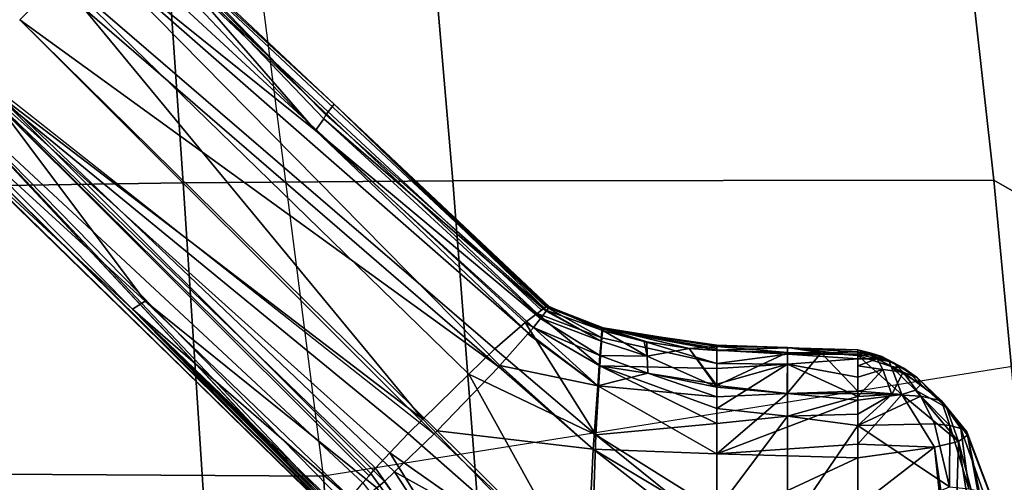
# Model space of a CAD drawing. Units: inches. Extents: x -2 to 289, y -6 to 135.
# Drawn here: x 34 to 36, y 26 to 27 of the extents above; entities that cross this region are included whole.
import ezdxf

# ---------------------------------------------------------------- set-up
doc = ezdxf.new("R2010")
doc.units = ezdxf.units.IN
doc.header["$MEASUREMENT"] = 0
for name, color, linetype in [('SEAT-BASE', 5, 'Continuous'), ('SEAT-FABRIC', 5, 'Continuous'), ('SEAT-FRAME', 5, 'Continuous'), ('SEAT-KNOBS', 5, 'Continuous')]:
    doc.layers.add(name, color=color, linetype=linetype)

# ---------------------------------------------------------------- blocks, each defined once
blk = doc.blocks.new('1SAYL_SUSPMIDBCK_ARMS_1T')
at = {"layer": 'SEAT-BASE'}
for points in [[(3.176, -9.5868, 4.0182), (0.4484, -1.1776, 5.9789), (0.9022, -1.288, 5.915), (3.8098, -9.7298, 3.9258)], [(1.0679, -1.2738, 5.9064), (1.1388, -1.2616, 5.9333), (3.8633, -9.7231, 3.9214), (3.8098, -9.7298, 3.9258)], [(1.29, -1.2716, 6.0974), (3.9592, -9.7087, 3.9962), (3.8633, -9.7231, 3.9214), (1.1388, -1.2616, 5.9333)], [(3.8098, -9.7298, 3.9258), (0.9022, -1.288, 5.915), (1.0679, -1.2738, 5.9064)], [(1.29, -1.2716, 6.0974), (1.379, -1.3694, 6.4002), (4.024, -9.7152, 4.1197), (3.9592, -9.7087, 3.9962)], [(1.3784, -1.5144, 6.7636), (4.0639, -9.7511, 4.308), (4.024, -9.7152, 4.1197), (1.379, -1.3694, 6.4002)], [(1.3784, -1.5144, 6.7636), (1.3448, -1.5805, 6.9061), (4.0383, -9.7812, 4.4355), (4.0639, -9.7511, 4.308)], [(1.2811, -1.6514, 7.0284), (3.9727, -9.8285, 4.5522), (4.0383, -9.7812, 4.4355), (1.3448, -1.5805, 6.9061)], [(1.2811, -1.6514, 7.0284), (1.2088, -1.701, 7.0948), (3.8424, -9.8944, 4.6671), (3.9727, -9.8285, 4.5522)], [(1.112, -1.7588, 7.1618), (3.6638, -9.9708, 4.7361), (3.8424, -9.8944, 4.6671), (1.2088, -1.701, 7.0948)], [(1.112, -1.7588, 7.1618), (0.8566, -1.8721, 7.2363), (3.4762, -10.0425, 4.7875), (3.6638, -9.9708, 4.7361)]]:
    blk.add_3dface(points, dxfattribs=at)
at = {"layer": 'SEAT-FABRIC'}
for points in [[(3.5433, -6.4163, 18.3822), (5.705, -6.1403, 18.2422), (5.714, -4.1024, 17.9768), (3.5568, -4.2959, 18.0014)], [(3.5433, -6.4163, 18.3822), (3.5568, -4.2959, 18.0014), (1.3864, -4.3993, 17.9649), (1.3723, -6.5648, 18.4042)], [(6.1179, -7.9891, 18.513), (3.8588, -8.3968, 18.7536), (3.5433, -6.4163, 18.3822), (5.705, -6.1403, 18.2422)], [(3.5433, -6.4163, 18.3822), (1.3723, -6.5648, 18.4042), (1.3558, -8.5959, 18.8843), (3.8588, -8.3968, 18.7536)]]:
    blk.add_3dface(points, dxfattribs=at)
at = {"layer": 'SEAT-FRAME'}
for points in [[(4.1094, -5.6606, 14.8278), (5.3419, -5.5983, 14.7899), (5.3433, -6.0576, 15.1247), (4.1167, -6.1423, 15.1631)], [(4.1094, -5.6606, 14.8278), (4.1167, -6.1423, 15.1631), (2.727, -6.2327, 15.187), (2.7273, -5.7249, 14.8567)], [(4.1206, -6.6689, 15.4274), (4.1167, -6.1423, 15.1631), (5.3433, -6.0576, 15.1247), (5.3403, -6.5642, 15.3847)], [(4.1206, -6.6689, 15.4274), (2.7269, -6.7763, 15.4542), (2.727, -6.2327, 15.187), (4.1167, -6.1423, 15.1631)], [(4.1206, -6.6689, 15.4274), (5.3403, -6.5642, 15.3847), (5.3256, -7.5925, 15.8856), (4.1218, -7.7267, 15.95)], [(4.1206, -6.6689, 15.4274), (4.1218, -7.7267, 15.95), (2.7268, -7.8582, 15.9925), (2.7269, -6.7763, 15.4542)], [(3.5328, -8.7541, 16.6013), (4.1218, -7.7267, 15.95), (5.3256, -7.5925, 15.8856), (4.3594, -8.6669, 16.565)], [(5.3049, -8.528, 16.4753), (4.3594, -8.6669, 16.565), (5.3256, -7.5925, 15.8856), (5.7654, -8.4133, 16.4154)], [(3.5328, -8.7541, 16.6013), (2.7261, -8.8392, 16.6366), (2.7268, -7.8582, 15.9925), (4.1218, -7.7267, 15.95)]]:
    blk.add_3dface(points, dxfattribs=at)
at = {"layer": 'SEAT-KNOBS'}
for points in [[(4.5481, -5.874, 12.8515), (5.3099, -5.0052, 12.7158), (4.3586, -5.6891, 12.8505)], [(3.4609, -6.4424, 12.8801), (4.2655, -5.6178, 12.7368), (4.2616, -5.6199, 12.7027), (3.4605, -6.4434, 12.8723)], [(3.4609, -6.4424, 12.8801), (3.4617, -6.4407, 12.8947), (4.2655, -5.6178, 12.7368)], [(3.4617, -6.4407, 12.8947), (3.465, -6.4419, 12.9066), (4.2771, -5.6237, 12.7682), (4.2655, -5.6178, 12.7368)], [(3.8702, -6.0431, 12.7759), (3.4602, -6.4439, 12.8678), (4.2616, -5.6199, 12.7027)], [(3.4605, -6.4434, 12.8723), (4.2616, -5.6199, 12.7027), (3.4602, -6.4439, 12.8678)], [(3.465, -6.4419, 12.9066), (3.467, -6.4431, 12.9108), (4.2771, -5.6237, 12.7682)], [(4.3139, -5.6511, 12.8177), (4.2771, -5.6237, 12.7682), (3.467, -6.4431, 12.9108)], [(4.2616, -5.6199, 12.7027), (4.2736, -5.6427, 12.6386), (3.8702, -6.0431, 12.7759)], [(3.467, -6.4431, 12.9108), (3.4673, -6.4433, 12.9114), (4.3139, -5.6511, 12.8177)], [(3.4733, -6.4469, 12.924), (4.3139, -5.6511, 12.8177), (3.4673, -6.4433, 12.9114)], [(4.3139, -5.6511, 12.8177), (3.4733, -6.4469, 12.924), (3.4896, -6.4591, 12.9461)], [(3.4896, -6.4591, 12.9461), (3.5304, -6.493, 12.9802), (4.3139, -5.6511, 12.8177)], [(3.5304, -6.493, 12.9802), (3.5442, -6.5053, 12.9877), (4.3586, -5.6891, 12.8505), (4.3139, -5.6511, 12.8177)], [(3.8854, -6.0677, 12.72), (3.8702, -6.0431, 12.7759), (4.2736, -5.6427, 12.6386)], [(3.8854, -6.0677, 12.72), (4.2736, -5.6427, 12.6386), (4.3422, -5.725, 12.55)], [(3.5486, -6.5091, 12.99), (4.3586, -5.6891, 12.8505), (3.5442, -6.5053, 12.9877)], [(4.3586, -5.6891, 12.8505), (3.5486, -6.5091, 12.99), (3.559, -6.5183, 12.9957)], [(3.559, -6.5183, 12.9957), (3.5892, -6.546, 13.0064), (4.3586, -5.6891, 12.8505)], [(3.6271, -6.5819, 13.0125), (4.3586, -5.6891, 12.8505), (3.5892, -6.546, 13.0064)], [(4.3586, -5.6891, 12.8505), (3.6271, -6.5819, 13.0125), (3.6552, -6.6107, 13.0046)], [(4.3586, -5.6891, 12.8505), (3.6552, -6.6107, 13.0046), (4.5481, -5.874, 12.8515)], [(3.5333, -6.5353, 12.7515), (3.5211, -6.5208, 12.7668), (3.8854, -6.0677, 12.72), (4.3422, -5.725, 12.55)], [(3.5522, -6.5552, 12.7434), (3.5333, -6.5353, 12.7515), (4.3422, -5.725, 12.55)], [(3.6261, -6.6329, 12.7116), (3.5522, -6.5552, 12.7434), (4.3422, -5.725, 12.55)], [(3.6319, -6.6387, 12.7105), (3.6261, -6.6329, 12.7116), (4.4356, -5.8227, 12.5125)], [(3.6319, -6.6387, 12.7105), (4.4356, -5.8227, 12.5125), (3.757, -6.759, 12.722)], [(4.5063, -5.8923, 12.509), (3.757, -6.759, 12.722), (4.4356, -5.8227, 12.5125)], [(4.4356, -5.8227, 12.5125), (4.4356, -5.8227, 12.5125), (4.5063, -5.8923, 12.509)], [(3.7429, -6.7007, 12.9799), (4.5481, -5.874, 12.8515), (3.6552, -6.6107, 13.0046)], [(4.5481, -5.874, 12.8515), (3.7429, -6.7007, 12.9799), (3.7924, -6.7515, 12.966)], [(4.5481, -5.874, 12.8515), (3.7924, -6.7515, 12.966), (3.8439, -6.8104, 12.916), (4.6273, -5.9616, 12.7923)], [(4.5765, -5.9563, 12.5351), (3.7596, -6.7613, 12.7234), (3.757, -6.759, 12.722), (4.5063, -5.8923, 12.509)], [(3.8229, -6.8169, 12.7593), (3.8219, -6.816, 12.7587), (3.7596, -6.7613, 12.7234), (4.5765, -5.9563, 12.5351)], [(3.8229, -6.8169, 12.7593), (4.5765, -5.9563, 12.5351), (4.219, -6.4007, 12.6775)], [(4.6273, -5.9616, 12.7923), (3.8439, -6.8104, 12.916), (3.8615, -6.8337, 12.8804), (4.6547, -5.9968, 12.7432)], [(4.6369, -6.0052, 12.5937), (4.219, -6.4007, 12.6775), (4.5765, -5.9563, 12.5351)], [(4.6547, -5.9968, 12.7432), (3.8615, -6.8337, 12.8804), (3.8678, -6.8421, 12.8676)], [(4.6547, -5.9968, 12.7432), (3.8678, -6.8421, 12.8676), (3.8745, -6.851, 12.854), (4.6632, -6.0101, 12.7139)], [(4.6632, -6.0101, 12.7139), (3.8745, -6.851, 12.854), (4.2703, -6.4374, 12.7519)], [(4.219, -6.4007, 12.6775), (4.6369, -6.0052, 12.5937), (4.6582, -6.0188, 12.6349)], [(4.219, -6.4007, 12.6775), (4.6582, -6.0188, 12.6349), (4.2417, -6.4168, 12.7123)], [(4.2495, -6.421, 12.7328), (4.2417, -6.4168, 12.7123), (4.6582, -6.0188, 12.6349)], [(4.2495, -6.421, 12.7328), (4.6582, -6.0188, 12.6349), (4.6665, -6.0188, 12.6819), (4.64, -6.0446, 12.6866)], [(4.2703, -6.4374, 12.7519), (4.64, -6.0446, 12.6866), (4.6632, -6.0101, 12.7139)], [(3.4602, -6.4439, 12.8678), (3.8702, -6.0431, 12.7759), (3.4635, -6.4499, 12.8516)], [(3.8702, -6.0431, 12.7759), (3.4637, -6.4503, 12.8505), (3.4635, -6.4499, 12.8516)], [(3.4637, -6.4503, 12.8505), (3.8702, -6.0431, 12.7759), (3.4652, -6.453, 12.8433)], [(3.4673, -6.4561, 12.8371), (3.4652, -6.453, 12.8433), (3.8702, -6.0431, 12.7759)], [(3.8702, -6.0431, 12.7759), (3.4696, -6.4594, 12.8312), (3.4673, -6.4561, 12.8371)], [(3.4887, -6.4822, 12.8073), (3.4792, -6.4709, 12.8191), (3.4696, -6.4594, 12.8312), (3.8702, -6.0431, 12.7759)], [(3.8702, -6.0431, 12.7759), (3.8854, -6.0677, 12.72), (3.4887, -6.4822, 12.8073)], [(4.2703, -6.4374, 12.7519), (4.2495, -6.421, 12.7328), (4.64, -6.0446, 12.6866)], [(3.5211, -6.5208, 12.7668), (3.4887, -6.4822, 12.8073), (3.8854, -6.0677, 12.72)], [(3.8344, -6.827, 12.7658), (3.8229, -6.8169, 12.7593), (4.219, -6.4007, 12.6775)], [(4.219, -6.4007, 12.6775), (3.8518, -6.8407, 12.7851), (3.8344, -6.827, 12.7658)], [(4.2417, -6.4168, 12.7123), (3.8521, -6.8409, 12.7855), (3.8518, -6.8407, 12.7851), (4.219, -6.4007, 12.6775)], [(3.8659, -6.8517, 12.8008), (3.8521, -6.8409, 12.7855), (4.2417, -6.4168, 12.7123)], [(4.2417, -6.4168, 12.7123), (4.2495, -6.421, 12.7328), (3.8676, -6.8531, 12.8027), (3.8659, -6.8518, 12.8009)], [(3.8659, -6.8517, 12.8008), (4.2417, -6.4168, 12.7123), (3.8659, -6.8518, 12.8009)], [(4.2703, -6.4374, 12.7519), (3.8676, -6.8531, 12.8027), (4.2495, -6.421, 12.7328)], [(3.8676, -6.8531, 12.8027), (4.2703, -6.4374, 12.7519), (3.8751, -6.8572, 12.8217)], [(3.8755, -6.8523, 12.8521), (4.2703, -6.4374, 12.7519), (3.8745, -6.851, 12.854)], [(3.8753, -6.8552, 12.8339), (3.8751, -6.8572, 12.8217), (4.2703, -6.4374, 12.7519)], [(4.2703, -6.4374, 12.7519), (3.8755, -6.8523, 12.8521), (3.8753, -6.8552, 12.8339)], [(3.5486, -6.5091, 12.99), (3.5442, -6.5053, 12.9877), (3.5304, -6.493, 12.9802), (2.9622, -6.9357, 13.1208)], [(2.9622, -6.9357, 13.1208), (3.559, -6.5183, 12.9957), (3.5486, -6.5091, 12.99)], [(3.559, -6.5183, 12.9957), (2.9622, -6.9357, 13.1208), (3.5892, -6.546, 13.0064)], [(3.5211, -6.5208, 12.7668), (3.5333, -6.5353, 12.7515), (2.9805, -6.929, 12.8531)], [(3.5522, -6.5552, 12.7434), (2.9805, -6.929, 12.8531), (3.5333, -6.5353, 12.7515)], [(3.3138, -6.938, 13.0821), (3.5892, -6.546, 13.0064), (2.9622, -6.9357, 13.1208)], [(2.9805, -6.929, 12.8531), (3.5522, -6.5552, 12.7434), (3.3437, -6.9313, 12.7617)], [(3.3138, -6.938, 13.0821), (3.6271, -6.5819, 13.0125), (3.5892, -6.546, 13.0064)], [(3.6261, -6.6329, 12.7116), (3.3437, -6.9313, 12.7617), (3.5522, -6.5552, 12.7434)], [(3.3138, -6.938, 13.0821), (3.6552, -6.6107, 13.0046), (3.6271, -6.5819, 13.0125)], [(3.6552, -6.6107, 13.0046), (3.3138, -6.938, 13.0821), (3.7429, -6.7007, 12.9799)], [(3.3437, -6.9313, 12.7617), (3.6261, -6.6329, 12.7116), (3.6319, -6.6387, 12.7105)], [(3.5964, -6.9436, 12.7486), (3.3437, -6.9313, 12.7617), (3.6319, -6.6387, 12.7105)], [(3.6319, -6.6387, 12.7105), (3.757, -6.759, 12.722), (3.5964, -6.9436, 12.7486)], [(3.6244, -6.9487, 13.0168), (3.7429, -6.7007, 12.9799), (3.3138, -6.938, 13.0821)], [(3.7429, -6.7007, 12.9799), (3.6244, -6.9487, 13.0168), (3.7924, -6.7515, 12.966)], [(3.8439, -6.8104, 12.916), (3.7924, -6.7515, 12.966), (3.6244, -6.9487, 13.0168)], [(3.7596, -6.7613, 12.7234), (3.5964, -6.9436, 12.7486), (3.757, -6.759, 12.722)], [(3.5964, -6.9436, 12.7486), (3.7596, -6.7613, 12.7234), (3.7198, -6.9523, 12.769)], [(3.8219, -6.816, 12.7587), (3.7198, -6.9523, 12.769), (3.7596, -6.7613, 12.7234)], [(3.7592, -6.9565, 12.9524), (3.8439, -6.8104, 12.916), (3.6244, -6.9487, 13.0168)], [(3.8439, -6.8104, 12.916), (3.7592, -6.9565, 12.9524), (3.8615, -6.8337, 12.8804)], [(3.7198, -6.9523, 12.769), (3.8219, -6.816, 12.7587), (3.8229, -6.8169, 12.7593)], [(3.8229, -6.8169, 12.7593), (3.8344, -6.827, 12.7658), (3.7198, -6.9523, 12.769)], [(3.7796, -6.9567, 12.79), (3.7198, -6.9523, 12.769), (3.8344, -6.827, 12.7658)], [(3.8344, -6.827, 12.7658), (3.8518, -6.8407, 12.7851), (3.7796, -6.9567, 12.79)], [(3.8142, -6.9606, 12.9012), (3.8615, -6.8337, 12.8804), (3.7592, -6.9565, 12.9524)], [(3.7796, -6.9567, 12.79), (3.8518, -6.8407, 12.7851), (3.8521, -6.8409, 12.7855), (3.8073, -6.9587, 12.8062)], [(3.8073, -6.9587, 12.8062), (3.8521, -6.8409, 12.7855), (3.8659, -6.8517, 12.8008)], [(3.8745, -6.851, 12.854), (3.8678, -6.8421, 12.8676), (3.8615, -6.8337, 12.8804), (3.8142, -6.9606, 12.9012)], [(3.8659, -6.8517, 12.8008), (3.8659, -6.8518, 12.8009), (3.8073, -6.9587, 12.8062)], [(3.8676, -6.8531, 12.8027), (3.8073, -6.9587, 12.8062), (3.8659, -6.8518, 12.8009)], [(3.8676, -6.8531, 12.8027), (3.8289, -6.9601, 12.8298), (3.8073, -6.9587, 12.8062)], [(3.8316, -6.9624, 12.8675), (3.8745, -6.851, 12.854), (3.8142, -6.9606, 12.9012)], [(3.8289, -6.9601, 12.8298), (3.8676, -6.8531, 12.8027), (3.8751, -6.8572, 12.8217)], [(3.8753, -6.8552, 12.8339), (3.8289, -6.9601, 12.8298), (3.8751, -6.8572, 12.8217)], [(3.8289, -6.9601, 12.8298), (3.8753, -6.8552, 12.8339), (3.8334, -6.9632, 12.8484)], [(3.8745, -6.851, 12.854), (3.8316, -6.9624, 12.8675), (3.8755, -6.8523, 12.8521)], [(3.8753, -6.8552, 12.8339), (3.8755, -6.8523, 12.8521), (3.8316, -6.9624, 12.8675)], [(3.8316, -6.9624, 12.8675), (3.8334, -6.9632, 12.8484), (3.8753, -6.8552, 12.8339)], [(3.3138, -6.938, 13.0821), (3.4343, -7.185, 13.061), (3.6244, -6.9487, 13.0168)], [(3.5964, -6.9436, 12.7486), (3.4078, -7.185, 12.7239), (3.3437, -6.9313, 12.7617)], [(3.5964, -6.9436, 12.7486), (3.4509, -7.185, 12.7319), (3.4078, -7.185, 12.7239)], [(3.4509, -7.185, 12.7319), (3.5964, -6.9436, 12.7486), (3.5875, -7.185, 12.7574)], [(3.7198, -6.9523, 12.769), (3.5875, -7.185, 12.7574), (3.5964, -6.9436, 12.7486)], [(3.4762, -7.185, 13.0469), (3.6244, -6.9487, 13.0168), (3.4343, -7.185, 13.061)], [(3.6244, -6.9487, 13.0168), (3.4762, -7.185, 13.0469), (3.6465, -7.185, 12.9897)], [(3.6989, -7.185, 12.7782), (3.6293, -7.185, 12.7652), (3.5875, -7.185, 12.7574), (3.7198, -6.9523, 12.769)], [(3.6244, -6.9487, 13.0168), (3.6465, -7.185, 12.9897), (3.7592, -6.9565, 12.9524)], [(3.6759, -7.185, 12.9799), (3.7592, -6.9565, 12.9524), (3.6465, -7.185, 12.9897)], [(3.7592, -6.9565, 12.9524), (3.6759, -7.185, 12.9799), (3.7232, -7.185, 12.964)], [(3.7198, -6.9523, 12.769), (3.7448, -7.0502, 12.7906), (3.6989, -7.185, 12.7782)], [(3.7198, -6.9523, 12.769), (3.7796, -6.9567, 12.79), (3.7448, -7.0502, 12.7906)], [(3.7537, -7.185, 12.9365), (3.7592, -6.9565, 12.9524), (3.7232, -7.185, 12.964)], [(3.7781, -7.0491, 12.8081), (3.7448, -7.0502, 12.7906), (3.7796, -6.9567, 12.79)], [(3.7638, -7.185, 12.9274), (3.8142, -6.9606, 12.9012), (3.7592, -6.9565, 12.9524), (3.7537, -7.185, 12.9365)], [(3.8142, -6.9606, 12.9012), (3.7638, -7.185, 12.9274), (3.8316, -6.9624, 12.8675)], [(3.7898, -7.185, 12.904), (3.8316, -6.9624, 12.8675), (3.7638, -7.185, 12.9274)], [(3.7796, -6.9567, 12.79), (3.8073, -6.9587, 12.8062), (3.7781, -7.0491, 12.8081)], [(3.7781, -7.0491, 12.8081), (3.8073, -6.9587, 12.8062), (3.8289, -6.9601, 12.8298), (3.8279, -6.9638, 12.83)], [(3.8066, -7.0433, 12.8338), (3.7781, -7.0491, 12.8081), (3.8279, -6.9638, 12.83)], [(3.8316, -6.9624, 12.8675), (3.7898, -7.185, 12.904), (3.7929, -7.185, 12.893)], [(3.7929, -7.185, 12.893), (3.7994, -7.185, 12.87), (3.8316, -6.9624, 12.8675)], [(3.8334, -6.9632, 12.8484), (3.7969, -7.185, 12.8622), (3.7933, -7.131, 12.8361)], [(3.7933, -7.131, 12.8361), (3.8058, -7.0483, 12.8339), (3.8334, -6.9632, 12.8484)], [(3.7969, -7.185, 12.8622), (3.8334, -6.9632, 12.8484), (3.7976, -7.185, 12.8646)], [(3.7976, -7.185, 12.8646), (3.8316, -6.9624, 12.8675), (3.7994, -7.185, 12.87)], [(3.8316, -6.9624, 12.8675), (3.7976, -7.185, 12.8646), (3.8334, -6.9632, 12.8484)], [(3.8058, -7.0483, 12.8339), (3.8066, -7.0433, 12.8338), (3.8334, -6.9632, 12.8484)], [(3.8279, -6.9638, 12.83), (3.8334, -6.9632, 12.8484), (3.8066, -7.0433, 12.8338)], [(3.8334, -6.9632, 12.8484), (3.8279, -6.9638, 12.83), (3.8289, -6.9601, 12.8298)], [(3.7176, -7.185, 12.7817), (3.6989, -7.185, 12.7782), (3.7448, -7.0502, 12.7906)], [(3.7933, -7.131, 12.8361), (3.7176, -7.185, 12.7817), (3.7781, -7.0491, 12.8081)], [(3.7448, -7.0502, 12.7906), (3.7781, -7.0491, 12.8081), (3.7176, -7.185, 12.7817)], [(3.8066, -7.0433, 12.8338), (3.8058, -7.0483, 12.8339), (3.7781, -7.0491, 12.8081)], [(3.7933, -7.131, 12.8361), (3.7781, -7.0491, 12.8081), (3.8058, -7.0483, 12.8339)], [(3.7176, -7.185, 12.7817), (3.7933, -7.131, 12.8361), (3.721, -7.185, 12.7823)], [(3.7889, -7.185, 12.8369), (3.721, -7.185, 12.7823), (3.7933, -7.131, 12.8361)], [(3.7889, -7.185, 12.8369), (3.7933, -7.131, 12.8361), (3.7969, -7.185, 12.8622)], [(3.4411, -7.3229, 13.0591), (3.6607, -7.3233, 12.9962), (3.4762, -7.185, 13.0469)], [(3.5875, -7.185, 12.7574), (3.5794, -7.4606, 12.7219), (3.4509, -7.185, 12.7319)], [(3.4842, -7.4606, 12.6907), (3.4509, -7.185, 12.7319), (3.5794, -7.4606, 12.7219)], [(3.6465, -7.185, 12.9897), (3.4762, -7.185, 13.0469), (3.6607, -7.3233, 12.9962)], [(3.5875, -7.185, 12.7574), (3.6063, -7.4606, 12.7307), (3.5794, -7.4606, 12.7219)], [(3.6063, -7.4606, 12.7307), (3.5875, -7.185, 12.7574), (3.6921, -7.4606, 12.7588)], [(3.7051, -7.3226, 12.7633), (3.6921, -7.4606, 12.7588), (3.5875, -7.185, 12.7574)], [(3.5875, -7.185, 12.7574), (3.6293, -7.185, 12.7652), (3.6989, -7.185, 12.7782), (3.7051, -7.3226, 12.7633)], [(3.6759, -7.185, 12.9799), (3.6465, -7.185, 12.9897), (3.6607, -7.3233, 12.9962)], [(3.6607, -7.3233, 12.9962), (3.7624, -7.3232, 12.9409), (3.6759, -7.185, 12.9799)], [(3.7232, -7.185, 12.964), (3.6759, -7.185, 12.9799), (3.7624, -7.3232, 12.9409)], [(3.7051, -7.3226, 12.7633), (3.6989, -7.185, 12.7782), (3.7176, -7.185, 12.7817)], [(3.721, -7.185, 12.7823), (3.785, -7.323, 12.8376), (3.7051, -7.3226, 12.7633)], [(3.7176, -7.185, 12.7817), (3.721, -7.185, 12.7823), (3.7051, -7.3226, 12.7633)], [(3.785, -7.323, 12.8376), (3.721, -7.185, 12.7823), (3.7889, -7.185, 12.8369)], [(3.7624, -7.3232, 12.9409), (3.7537, -7.185, 12.9365), (3.7232, -7.185, 12.964)], [(3.7537, -7.185, 12.9365), (3.7624, -7.3232, 12.9409), (3.7638, -7.185, 12.9274)], [(3.7823, -7.3232, 12.9195), (3.7638, -7.185, 12.9274), (3.7624, -7.3232, 12.9409)], [(3.7638, -7.185, 12.9274), (3.7823, -7.3232, 12.9195), (3.7898, -7.185, 12.904)], [(3.7946, -7.3231, 12.8932), (3.7898, -7.185, 12.904), (3.7823, -7.3232, 12.9195)], [(3.7952, -7.323, 12.8643), (3.785, -7.323, 12.8376), (3.7969, -7.185, 12.8622)], [(3.7889, -7.185, 12.8369), (3.7969, -7.185, 12.8622), (3.785, -7.323, 12.8376)], [(3.7994, -7.185, 12.87), (3.7929, -7.185, 12.893), (3.7898, -7.185, 12.904), (3.7946, -7.3231, 12.8932)], [(3.7952, -7.323, 12.8643), (3.7994, -7.185, 12.87), (3.7946, -7.3231, 12.8932)], [(3.7994, -7.185, 12.87), (3.7952, -7.323, 12.8643), (3.7976, -7.185, 12.8646)], [(3.7969, -7.185, 12.8622), (3.7976, -7.185, 12.8646), (3.7952, -7.323, 12.8643)], [(3.4469, -7.4606, 13.0533), (3.6424, -7.4606, 12.9886), (3.4411, -7.3229, 13.0591)], [(3.6607, -7.3233, 12.9962), (3.4411, -7.3229, 13.0591), (3.6424, -7.4606, 12.9886)], [(3.6424, -7.4606, 12.9886), (3.665, -7.4606, 12.9812), (3.6607, -7.3233, 12.9962)], [(3.7624, -7.3232, 12.9409), (3.6607, -7.3233, 12.9962), (3.6993, -7.4606, 12.9698)], [(3.665, -7.4606, 12.9812), (3.6993, -7.4606, 12.9698), (3.6607, -7.3233, 12.9962)], [(3.6921, -7.4606, 12.7588), (3.7051, -7.3226, 12.7633), (3.7051, -7.4606, 12.763)], [(3.6993, -7.4606, 12.9698), (3.7369, -7.4606, 12.9574), (3.7624, -7.3232, 12.9409)], [(3.7099, -7.4606, 12.7646), (3.7051, -7.4606, 12.763), (3.7051, -7.3226, 12.7633)], [(3.7846, -7.3892, 12.8377), (3.7051, -7.3226, 12.7633), (3.785, -7.323, 12.8376)], [(3.7051, -7.3226, 12.7633), (3.7846, -7.3892, 12.8377), (3.7099, -7.4606, 12.7646)], [(3.7369, -7.4606, 12.9574), (3.7594, -7.4606, 12.936), (3.7727, -7.4606, 12.9234), (3.7624, -7.3232, 12.9409)], [(3.7624, -7.3232, 12.9409), (3.7727, -7.4606, 12.9234), (3.7823, -7.3232, 12.9195)], [(3.7727, -7.4606, 12.9234), (3.7821, -7.4606, 12.9145), (3.7823, -7.3232, 12.9195)], [(3.7791, -7.4606, 12.8386), (3.7846, -7.3892, 12.8377), (3.7952, -7.323, 12.8643)], [(3.7952, -7.323, 12.8643), (3.7859, -7.4606, 12.8658), (3.7791, -7.4606, 12.8386)], [(3.7865, -7.4606, 12.8982), (3.7823, -7.3232, 12.9195), (3.7821, -7.4606, 12.9145)], [(3.7823, -7.3232, 12.9195), (3.7865, -7.4606, 12.8982), (3.7946, -7.3231, 12.8932)], [(3.785, -7.323, 12.8376), (3.7952, -7.323, 12.8643), (3.7846, -7.3892, 12.8377)], [(3.7946, -7.3231, 12.8932), (3.7867, -7.4606, 12.8687), (3.7859, -7.4606, 12.8658), (3.7952, -7.323, 12.8643)], [(3.7865, -7.4606, 12.8982), (3.7904, -7.4606, 12.8835), (3.7946, -7.3231, 12.8932)], [(3.7867, -7.4606, 12.8687), (3.7946, -7.3231, 12.8932), (3.7904, -7.4606, 12.8835)], [(3.7791, -7.4606, 12.8386), (3.7099, -7.4606, 12.7646), (3.7846, -7.3892, 12.8377)], [(3.3362, -7.6385, 12.7444), (3.4842, -7.4606, 12.6907), (3.6003, -7.6103, 12.7574)], [(3.6424, -7.4606, 12.9886), (3.4469, -7.4606, 13.0533), (3.5229, -7.6395, 13.01)], [(3.5794, -7.4606, 12.7219), (3.6003, -7.6103, 12.7574), (3.4842, -7.4606, 12.6907)], [(3.5229, -7.6395, 13.01), (3.6458, -7.6106, 12.9664), (3.6424, -7.4606, 12.9886)], [(3.6063, -7.4606, 12.7307), (3.6003, -7.6103, 12.7574), (3.5794, -7.4606, 12.7219)], [(3.6003, -7.6103, 12.7574), (3.6063, -7.4606, 12.7307), (3.7032, -7.5468, 12.7862)], [(3.6921, -7.4606, 12.7588), (3.7032, -7.5468, 12.7862), (3.6063, -7.4606, 12.7307)], [(3.6424, -7.4606, 12.9886), (3.6998, -7.5835, 12.9411), (3.7031, -7.5272, 12.9645)], [(3.6998, -7.5835, 12.9411), (3.6424, -7.4606, 12.9886), (3.6458, -7.6106, 12.9664)], [(3.7031, -7.5272, 12.9645), (3.665, -7.4606, 12.9812), (3.6424, -7.4606, 12.9886)], [(3.665, -7.4606, 12.9812), (3.7031, -7.5272, 12.9645), (3.6993, -7.4606, 12.9698)], [(3.7032, -7.5468, 12.7862), (3.6921, -7.4606, 12.7588), (3.7051, -7.4606, 12.763)], [(3.7521, -7.5092, 12.9339), (3.6993, -7.4606, 12.9698), (3.7031, -7.5272, 12.9645)], [(3.6993, -7.4606, 12.9698), (3.7521, -7.5092, 12.9339), (3.7369, -7.4606, 12.9574)], [(3.7791, -7.4606, 12.8386), (3.7032, -7.5468, 12.7862), (3.7099, -7.4606, 12.7646)], [(3.7051, -7.4606, 12.763), (3.7099, -7.4606, 12.7646), (3.7032, -7.5468, 12.7862)], [(3.7032, -7.5468, 12.7862), (3.7791, -7.4606, 12.8386), (3.7579, -7.5255, 12.8409)], [(3.7594, -7.4606, 12.936), (3.7369, -7.4606, 12.9574), (3.7521, -7.5092, 12.9339)], [(3.7521, -7.5092, 12.9339), (3.7727, -7.4987, 12.914), (3.7594, -7.4606, 12.936)], [(3.7579, -7.5255, 12.8409), (3.7791, -7.4606, 12.8386), (3.7808, -7.4843, 12.8562)], [(3.7727, -7.4606, 12.9234), (3.7594, -7.4606, 12.936), (3.7727, -7.4987, 12.914)], [(3.7727, -7.4987, 12.914), (3.7842, -7.4866, 12.8881), (3.7821, -7.4606, 12.9145)], [(3.7821, -7.4606, 12.9145), (3.7727, -7.4606, 12.9234), (3.7727, -7.4987, 12.914)], [(3.7772, -7.5075, 12.8758), (3.7808, -7.4843, 12.8562), (3.7867, -7.4606, 12.8687)], [(3.7904, -7.4606, 12.8835), (3.7842, -7.4866, 12.8881), (3.7772, -7.5075, 12.8758)], [(3.7867, -7.4606, 12.8687), (3.7904, -7.4606, 12.8835), (3.7772, -7.5075, 12.8758)], [(3.7859, -7.4606, 12.8658), (3.7808, -7.4843, 12.8562), (3.7791, -7.4606, 12.8386)], [(3.7859, -7.4606, 12.8658), (3.7867, -7.4606, 12.8687), (3.7808, -7.4843, 12.8562)], [(3.7865, -7.4606, 12.8982), (3.7821, -7.4606, 12.9145), (3.7842, -7.4866, 12.8881)], [(3.7842, -7.4866, 12.8881), (3.7904, -7.4606, 12.8835), (3.7865, -7.4606, 12.8982)], [(3.7579, -7.5255, 12.8409), (3.7808, -7.4843, 12.8562), (3.7678, -7.5218, 12.8598)], [(3.7808, -7.4843, 12.8562), (3.7772, -7.5075, 12.8758), (3.7678, -7.5218, 12.8598)], [(3.7727, -7.4987, 12.914), (3.7521, -7.5092, 12.9339), (3.7465, -7.5491, 12.9133)], [(3.7465, -7.5491, 12.9133), (3.7657, -7.5294, 12.8966), (3.7727, -7.4987, 12.914)], [(3.7842, -7.4866, 12.8881), (3.7727, -7.4987, 12.914), (3.7657, -7.5294, 12.8966)], [(3.7657, -7.5294, 12.8966), (3.7772, -7.5075, 12.8758), (3.7842, -7.4866, 12.8881)], [(3.7031, -7.5272, 12.9645), (3.7465, -7.5491, 12.9133), (3.7521, -7.5092, 12.9339)], [(3.7546, -7.5505, 12.8719), (3.7678, -7.5218, 12.8598), (3.7772, -7.5075, 12.8758)], [(3.7772, -7.5075, 12.8758), (3.7657, -7.5294, 12.8966), (3.7546, -7.5505, 12.8719)], [(3.7678, -7.5218, 12.8598), (3.7546, -7.5505, 12.8719), (3.7579, -7.5255, 12.8409)], [(3.7465, -7.5491, 12.9133), (3.7031, -7.5272, 12.9645), (3.6998, -7.5835, 12.9411)], [(3.7579, -7.5255, 12.8409), (3.7118, -7.5735, 12.8125), (3.7032, -7.5468, 12.7862)], [(3.7579, -7.5255, 12.8409), (3.7232, -7.5839, 12.8457), (3.7118, -7.5735, 12.8125)], [(3.7232, -7.5839, 12.8457), (3.7579, -7.5255, 12.8409), (3.7546, -7.5505, 12.8719)], [(3.7657, -7.5294, 12.8966), (3.7465, -7.5491, 12.9133), (3.736, -7.577, 12.8825)], [(3.736, -7.577, 12.8825), (3.7546, -7.5505, 12.8719), (3.7657, -7.5294, 12.8966)], [(3.7032, -7.5468, 12.7862), (3.6111, -7.6576, 12.804), (3.6003, -7.6103, 12.7574)], [(3.6111, -7.6576, 12.804), (3.7032, -7.5468, 12.7862), (3.7118, -7.5735, 12.8125)], [(3.6906, -7.6239, 12.902), (3.736, -7.577, 12.8825), (3.7465, -7.5491, 12.9133)], [(3.6998, -7.5835, 12.9411), (3.6906, -7.6239, 12.902), (3.7465, -7.5491, 12.9133)], [(3.7546, -7.5505, 12.8719), (3.736, -7.577, 12.8825), (3.7232, -7.5839, 12.8457)], [(3.7118, -7.5735, 12.8125), (3.6778, -7.6342, 12.8527), (3.6111, -7.6576, 12.804)], [(3.6778, -7.6342, 12.8527), (3.7118, -7.5735, 12.8125), (3.7232, -7.5839, 12.8457)], [(3.736, -7.577, 12.8825), (3.6906, -7.6239, 12.902), (3.6778, -7.6342, 12.8527)], [(3.6778, -7.6342, 12.8527), (3.7232, -7.5839, 12.8457), (3.736, -7.577, 12.8825)], [(3.6906, -7.6239, 12.902), (3.6998, -7.5835, 12.9411), (3.6423, -7.6402, 12.9475)], [(3.6458, -7.6106, 12.9664), (3.6423, -7.6402, 12.9475), (3.6998, -7.5835, 12.9411)], [(3.6003, -7.6103, 12.7574), (3.3366, -7.6421, 12.747), (3.3362, -7.6385, 12.7444)], [(3.6003, -7.6103, 12.7574), (3.3375, -7.6489, 12.7518), (3.3366, -7.6421, 12.747)], [(3.3375, -7.6489, 12.7518), (3.6003, -7.6103, 12.7574), (3.6111, -7.6576, 12.804)], [(3.6458, -7.6106, 12.9664), (3.5229, -7.6395, 13.01), (3.6423, -7.6402, 12.9475)], [(3.6238, -7.6748, 12.8614), (3.6111, -7.6576, 12.804), (3.6778, -7.6342, 12.8527)], [(3.6778, -7.6342, 12.8527), (3.6304, -7.6734, 12.8916), (3.6238, -7.6748, 12.8614)], [(3.6304, -7.6734, 12.8916), (3.6778, -7.6342, 12.8527), (3.6906, -7.6239, 12.902)], [(3.6304, -7.6734, 12.8916), (3.6906, -7.6239, 12.902), (3.6369, -7.6617, 12.9214)], [(3.6423, -7.6402, 12.9475), (3.6369, -7.6617, 12.9214), (3.6906, -7.6239, 12.902)], [(3.6111, -7.6576, 12.804), (3.3488, -7.6981, 12.8159), (3.3375, -7.6489, 12.7518)], [(3.3549, -7.7246, 12.8504), (3.3497, -7.7018, 12.8208), (3.3488, -7.6981, 12.8159), (3.6111, -7.6576, 12.804)], [(3.6111, -7.6576, 12.804), (3.6238, -7.6748, 12.8614), (3.3549, -7.7246, 12.8504)], [(3.5189, -7.6773, 12.9895), (3.6423, -7.6402, 12.9475), (3.5229, -7.6395, 13.01)], [(3.6423, -7.6402, 12.9475), (3.5189, -7.6773, 12.9895), (3.6369, -7.6617, 12.9214)], [(3.3634, -7.7294, 12.8983), (3.3549, -7.7246, 12.8504), (3.6238, -7.6748, 12.8614)], [(3.6238, -7.6748, 12.8614), (3.4984, -7.7227, 12.8822), (3.3634, -7.7294, 12.8983)], [(3.4984, -7.7227, 12.8822), (3.6238, -7.6748, 12.8614), (3.6304, -7.6734, 12.8916), (3.5057, -7.7208, 12.9212)], [(3.5057, -7.7208, 12.9212), (3.6304, -7.6734, 12.8916), (3.6369, -7.6617, 12.9214), (3.5129, -7.7054, 12.9585)], [(3.5129, -7.7054, 12.9585), (3.6369, -7.6617, 12.9214), (3.5189, -7.6773, 12.9895)]]:
    blk.add_3dface(points, dxfattribs=at)

msp = doc.modelspace()

# ---------------------------------------------------------------- block references
at = {"rotation": 90}
msp.add_blockref('1SAYL_SUSPMIDBCK_ARMS_1T', (28.1919, 22.1776), dxfattribs=at)

doc.saveas('drawing.dxf')
